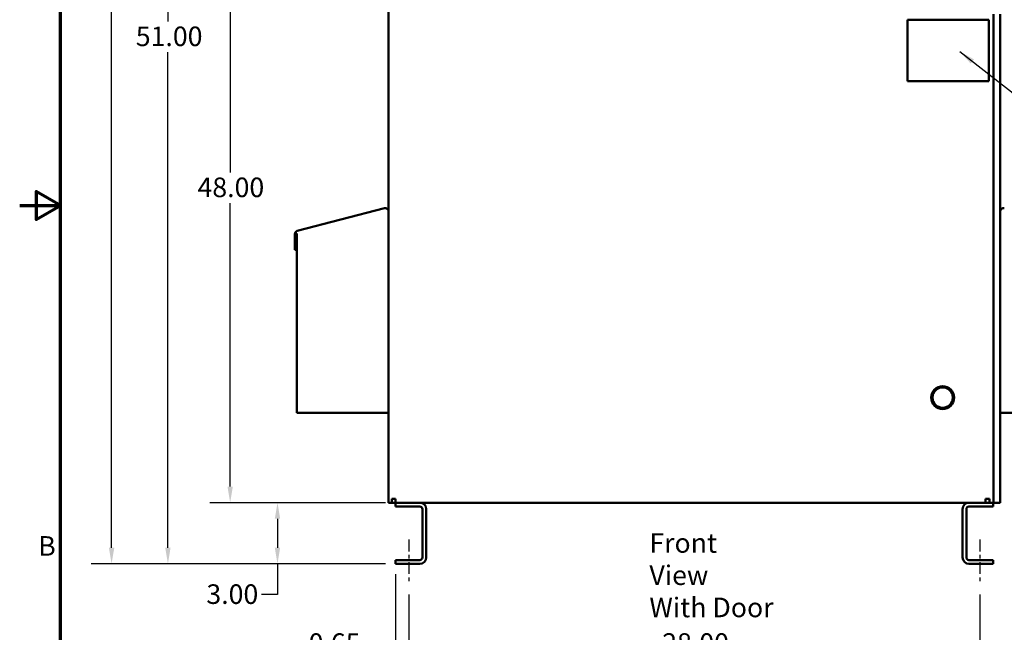
# Model space of a CAD drawing. Units: inches. Extents: x 2.2 to 96.8, y 1.1 to 75.4.
# Drawn here: x 2.2 to 29.4, y 26.5 to 43.4 of the extents above; entities that cross this region are included whole.
import ezdxf

# ---------------------------------------------------------------- set-up
doc = ezdxf.new("R2010")
doc.units = ezdxf.units.IN
doc.header["$LTSCALE"] = 4.5
doc.header["$MEASUREMENT"] = 0
doc.linetypes.add('CHAIN', pattern=[0.7087, 0.4724, -0.0591, 0.1181, -0.0591])
doc.layers.get('0').update_dxf_attribs({"lineweight": 25})
for name, color, linetype, lineweight in [('Border (ANSI)', 7, 'Continuous', 70), ('Centerline (ANSI)', 7, 'Continuous', 25), ('Dimension (ANSI)', 7, 'Continuous', 25), ('Symbol (ANSI)', 7, 'Continuous', 25), ('Visible (ANSI)', 7, 'Continuous', 50)]:
    doc.layers.add(name, color=color, linetype=linetype, lineweight=lineweight)
doc.styles.add('Note Text (ANSI)', font='tahoma.ttf')
doc.dimstyles.new('Default (ANSI)', dxfattribs={"dimscale": 4.5, "dimtxt": 0.12, "dimasz": 0.098425, "dimexe": 0.125, "dimexo": 0.0625, "dimgap": 0.031496, "dimtad": 0, "dimtih": 1, "dimtoh": 1, "dimrnd": 1e-08, "dimzin": 4, "dimdsep": 46, "dimtxsty": 'Note Text (ANSI)', "dimcen": 0.09, "dimdle": 0.393701, "dimclrd": 256, "dimclre": 256, "dimclrt": 256, "dimadec": 0, "dimazin": 1, "dimtfac": 1, "dimtofl": 0, "dimtmove": 0, "dimatfit": 3, "dimfxl": 1, "dimtolj": 1, "dimtzin": 4, "dimlwd": -1, "dimlwe": -1, "dimarcsym": 0})
doc.dimstyles.new('Default (ANSI)$7', dxfattribs={"dimscale": 4.5, "dimtxt": 0.12, "dimasz": 0.098425, "dimexe": 0.125, "dimexo": 0.0625, "dimgap": 0.031496, "dimtad": 0, "dimtih": 1, "dimtoh": 1, "dimrnd": 1e-08, "dimzin": 4, "dimdsep": 46, "dimtxsty": 'Note Text (ANSI)', "dimcen": 0.09, "dimdle": 0.393701, "dimclrd": 256, "dimclre": 256, "dimclrt": 256, "dimadec": 0, "dimazin": 1, "dimtfac": 1, "dimtofl": 0, "dimtmove": 0, "dimatfit": 3, "dimfxl": 1, "dimtolj": 1, "dimtzin": 4, "dimlwd": -1, "dimlwe": -1, "dimarcsym": 0})

# ---------------------------------------------------------------- blocks, each defined once
blk = doc.blocks.new('Borders Default Border')
at = {"layer": 'Border (ANSI)', "flags": 128}
for points in [[(0.75, 0.5), (0.75, 16.5), (21.25, 16.5), (21.25, 0.5), (0.75, 0.5)], [(0.5, 8.5), (0.75, 8.5), (0.6, 8.5866), (0.6, 8.4134), (0.75, 8.5)]]:
    blk.add_lwpolyline(points, dxfattribs=at)
at = {"layer": 'Border (ANSI)', "insert": (0.6134, 6.315), "char_height": 0.12, "attachment_point": 7, "style": 'Note Text (ANSI)'}
blk.add_mtext('B', dxfattribs=at)
blk = doc.blocks.new('*D16')
at = {"layer": 'Defpoints', "color": 0, "transparency": 16777216}
for p in [(12.984, 27.799), (28.734, 27.799), (28.734, 26.164)]:
    blk.add_point(p, dxfattribs=at)
at = {"layer": 'Dimension (ANSI)', "transparency": 16777216}
for p, q in [((12.984, 27.518), (12.984, 25.602)), ((28.734, 27.518), (28.734, 25.602)), ((13.427, 26.164), (19.829, 26.164)), ((28.291, 26.164), (21.89, 26.164))]:
    blk.add_line(p, q, dxfattribs=at)
for points in [[(13.427, 26.238), (13.427, 26.091), (12.984, 26.164)], [(28.291, 26.238), (28.291, 26.091), (28.734, 26.164)]]:
    blk.add_solid(points, dxfattribs=at)
at = {"layer": 'Dimension (ANSI)', "transparency": 16777216, "insert": (19.971, 26.447), "char_height": 0.54, "attachment_point": 1, "style": 'Note Text (ANSI)'}
blk.add_mtext('\\A1;28.00', dxfattribs=at)
blk = doc.blocks.new('*D17')
at = {"layer": 'Defpoints', "color": 0, "transparency": 16777216}
for p in [(12.619, 28.362), (12.984, 27.799), (12.984, 26.164)]:
    blk.add_point(p, dxfattribs=at)
at = {"layer": 'Dimension (ANSI)', "transparency": 16777216}
for p, q in [((12.619, 28.081), (12.619, 25.602)), ((12.984, 27.518), (12.984, 25.602)), ((12.176, 26.164), (11.733, 26.164)), ((13.427, 26.164), (13.87, 26.164))]:
    blk.add_line(p, q, dxfattribs=at)
for points in [[(12.176, 26.238), (12.176, 26.091), (12.619, 26.164)], [(13.427, 26.238), (13.427, 26.091), (12.984, 26.164)]]:
    blk.add_solid(points, dxfattribs=at)
at = {"layer": 'Dimension (ANSI)', "transparency": 16777216, "insert": (10.219, 26.445), "char_height": 0.54, "attachment_point": 1, "style": 'Note Text (ANSI)'}
blk.add_mtext('\\A1;0.65', dxfattribs=at)
blk = doc.blocks.new('*D18')
at = {"layer": 'Defpoints', "color": 0, "transparency": 16777216}
for p in [(12.361, 57.049), (8.055, 30.049), (12.617, 30.049)]:
    blk.add_point(p, dxfattribs=at)
at = {"layer": 'Dimension (ANSI)', "transparency": 16777216}
for p, q in [((12.08, 57.049), (7.493, 57.049)), ((8.055, 56.607), (8.055, 39.162)), ((8.055, 30.492), (8.055, 38.314)), ((12.335, 30.049), (7.493, 30.049))]:
    blk.add_line(p, q, dxfattribs=at)
for points in [[(7.982, 56.607), (8.129, 56.607), (8.055, 57.049)], [(7.982, 30.492), (8.129, 30.492), (8.055, 30.049)]]:
    blk.add_solid(points, dxfattribs=at)
at = {"layer": 'Dimension (ANSI)', "transparency": 16777216, "insert": (7.154, 39.021), "char_height": 0.54, "attachment_point": 1, "style": 'Note Text (ANSI)'}
blk.add_mtext('\\A1;48.00', dxfattribs=at)
blk = doc.blocks.new('*D19')
at = {"layer": 'Defpoints', "color": 0, "transparency": 16777216}
for p in [(12.361, 57.049), (6.338, 28.362), (12.619, 28.362)]:
    blk.add_point(p, dxfattribs=at)
at = {"layer": 'Dimension (ANSI)', "transparency": 16777216}
for p, q in [((12.08, 57.049), (5.775, 57.049)), ((6.338, 56.607), (6.338, 43.329)), ((6.338, 28.805), (6.338, 42.484)), ((12.338, 28.362), (5.775, 28.362))]:
    blk.add_line(p, q, dxfattribs=at)
for points in [[(6.264, 56.607), (6.411, 56.607), (6.338, 57.049)], [(6.264, 28.805), (6.411, 28.805), (6.338, 28.362)]]:
    blk.add_solid(points, dxfattribs=at)
at = {"layer": 'Dimension (ANSI)', "transparency": 16777216, "insert": (5.452, 43.188), "char_height": 0.54, "attachment_point": 1, "style": 'Note Text (ANSI)'}
blk.add_mtext('\\A1;51.00', dxfattribs=at)
blk = doc.blocks.new('*D20')
at = {"layer": 'Defpoints', "color": 0, "transparency": 16777216}
for p in [(4.785, 57.938), (13.136, 57.938), (12.619, 28.362)]:
    blk.add_point(p, dxfattribs=at)
at = {"layer": 'Dimension (ANSI)', "transparency": 16777216}
for p, q in [((12.855, 57.938), (4.222, 57.938)), ((4.785, 57.495), (4.785, 46.537)), ((4.785, 28.805), (4.785, 45.689)), ((12.338, 28.362), (4.222, 28.362))]:
    blk.add_line(p, q, dxfattribs=at)
for points in [[(4.711, 57.495), (4.859, 57.495), (4.785, 57.938)], [(4.711, 28.805), (4.859, 28.805), (4.785, 28.362)]]:
    blk.add_solid(points, dxfattribs=at)
at = {"layer": 'Dimension (ANSI)', "transparency": 16777216, "insert": (3.897, 46.395), "char_height": 0.54, "attachment_point": 1, "style": 'Note Text (ANSI)'}
blk.add_mtext('\\A1;52.58', dxfattribs=at)
blk = doc.blocks.new('*D21')
at = {"layer": 'Defpoints', "color": 0, "transparency": 16777216}
for p in [(9.36, 30.049), (12.617, 30.049), (12.619, 28.362)]:
    blk.add_point(p, dxfattribs=at)
at = {"layer": 'Dimension (ANSI)', "transparency": 16777216}
for p, q in [((12.335, 30.049), (8.798, 30.049)), ((9.36, 29.607), (9.36, 28.805)), ((12.338, 28.362), (8.798, 28.362)), ((9.36, 28.362), (9.36, 27.515)), ((9.36, 27.515), (8.917, 27.515))]:
    blk.add_line(p, q, dxfattribs=at)
for points in [[(9.286, 29.607), (9.434, 29.607), (9.36, 30.049)], [(9.286, 28.805), (9.434, 28.805), (9.36, 28.362)]]:
    blk.add_solid(points, dxfattribs=at)
at = {"layer": 'Dimension (ANSI)', "transparency": 16777216, "insert": (7.399, 27.796), "char_height": 0.54, "attachment_point": 1, "style": 'Note Text (ANSI)'}
blk.add_mtext('\\A1;3.00', dxfattribs=at)

msp = doc.modelspace()

# ---------------------------------------------------------------- linework, layer by layer
at = {"layer": 'Centerline (ANSI)', "linetype": 'CHAIN', "ltscale": 0.151801}
for p, q in [((12.9844, 29.0299), (12.9844, 27.7995)), ((28.7344, 29.0299), (28.7344, 27.7995))]:
    msp.add_line(p, q, dxfattribs=at)
at = {"layer": 'Visible (ANSI)'}
for p, q in [((12.4219, 56.487), (12.4219, 30.0495)), ((29.113, 43.532), (29.113, 30.0495)), ((29.2969, 43.532), (29.2969, 30.0495)), ((26.7348, 43.3686), (28.9831, 43.3686)), ((26.7348, 41.6832), (26.7348, 43.3686)), ((28.9831, 43.3686), (28.9831, 41.6832)), ((28.9831, 41.6832), (26.7348, 41.6832)), ((12.312, 38.1749), (9.9056, 37.5481)), ((9.8862, 37.4739), (9.8876, 37.4766)), ((9.8876, 37.4766), (9.8891, 37.4792)), ((9.8891, 37.4792), (9.8906, 37.4818)), ((9.8906, 37.4818), (9.8906, 37.4818)), ((9.8906, 37.4818), (9.8906, 32.5245)), ((9.84, 37.4632), (9.84, 37.0224)), ((9.881, 37.4632), (9.882, 37.4653)), ((9.8839, 37.4632), (9.881, 37.4632)), ((9.882, 37.4653), (9.8834, 37.4682)), ((9.8834, 37.4682), (9.8848, 37.4711)), ((9.8839, 37.0224), (9.8839, 37.4632)), ((9.8848, 37.4711), (9.8862, 37.4739)), ((9.84, 37.0224), (9.8839, 37.0224)), ((9.8906, 32.5245), (12.4219, 32.5245)), ((31.8281, 32.5245), (29.2969, 32.5245)), ((12.5096, 30.1563), (12.6165, 30.1563)), ((12.5096, 30.0495), (12.5096, 30.1563)), ((12.6165, 30.1563), (12.6165, 30.1372)), ((28.8911, 30.1372), (28.8911, 30.1563)), ((28.8911, 30.1563), (28.998, 30.1563)), ((28.998, 30.1563), (28.998, 30.0495)), ((12.5096, 30.0495), (12.4219, 30.0495)), ((12.5096, 30.0495), (12.6165, 30.0495)), ((12.6165, 30.0495), (12.6165, 30.1372)), ((12.6165, 30.0495), (28.8911, 30.0495)), ((12.6188, 29.944), (12.6188, 30.0495)), ((13.2867, 29.944), (12.6188, 29.944)), ((13.357, 28.5378), (13.357, 29.8737)), ((13.4625, 29.8737), (13.4625, 28.5378)), ((28.2562, 28.5378), (28.2562, 29.8737)), ((28.3617, 29.8737), (28.3617, 28.5378)), ((29.1, 29.944), (28.432, 29.944)), ((28.8911, 30.1372), (28.8911, 30.0495)), ((28.8911, 30.0495), (28.998, 30.0495)), ((29.113, 30.0495), (28.998, 30.0495)), ((29.1, 30.0495), (29.1, 29.944)), ((29.113, 30.0495), (29.2091, 30.0495)), ((29.2969, 30.0495), (29.2091, 30.0495)), ((12.6188, 28.362), (12.6188, 28.4674)), ((12.6188, 28.4674), (13.2867, 28.4674)), ((13.2867, 28.362), (12.6188, 28.362)), ((28.432, 28.4674), (29.1, 28.4674)), ((29.1, 28.362), (28.432, 28.362)), ((29.1, 28.4674), (29.1, 28.362))]:
    msp.add_line(p, q, dxfattribs=at)
for radius in [0.3164, 0.2812]:
    msp.add_circle((27.7067, 32.9497), radius, dxfattribs=at)
for centre, radius, start, end in [((12.3341, 38.09), 0.0878, 0, 104.6), ((29.3846, 38.09), 0.0878, 75.4, 180), ((9.9278, 37.4632), 0.0878, 104.6, 180), ((13.2867, 29.8737), 0.1758, 0, 90), ((13.2867, 29.8737), 0.0703, 0, 90), ((28.432, 29.8737), 0.1758, 90, 180), ((28.432, 29.8737), 0.0703, 90, 180), ((13.2867, 28.5378), 0.1758, 270, 0), ((13.2867, 28.5378), 0.0703, 270, 0), ((28.432, 28.5378), 0.1758, 180, 270), ((28.432, 28.5378), 0.0703, 180, 270)]:
    msp.add_arc(centre, radius, start, end, dxfattribs=at)

# ---------------------------------------------------------------- block references
at = {"xscale": 4.5, "yscale": 4.5, "zscale": 4.5}
msp.add_blockref('Borders Default Border', (0, 0), dxfattribs=at)

# ---------------------------------------------------------------- texts
at = {"layer": 'Symbol (ANSI)', "insert": (19.6178, 29.2074), "char_height": 0.54, "width": 3.507374, "attachment_point": 1, "line_spacing_factor": 0.987884, "style": 'Note Text (ANSI)'}
msp.add_mtext('\\fTahoma|b0|i0;Front View\\P\\fTahoma|b0|i0;With Door', dxfattribs=at)

# ---------------------------------------------------------------- dimensions: what is measured, and where the dimension line sits
at = {"layer": 'Dimension (ANSI)'}
for base, p1, p2, angle, override, picture, middle in [((4.7848, 57.9377), (12.6188, 28.362), (13.136, 57.9377), 90, {"dimgap": 0.031496, "dimdec": 2, "dimlfac": 1.777778, "dimtol": 0, "dimlim": 0, "dimtp": 0, "dimtm": 0, "dimtdec": 2, "dimatfit": 1}, '*D20', (4.7848, 46.1131)), ((6.3375, 28.362), (12.3611, 57.0495), (12.6188, 28.362), 270, {"dimgap": 0.031496, "dimdec": 2, "dimlfac": 1.777778, "dimtol": 0, "dimlim": 0, "dimtp": 0, "dimtm": 0, "dimtdec": 2, "dimatfit": 1}, '*D19', (6.3375, 42.9066)), ((8.0554, 30.0495), (12.3611, 57.0495), (12.6165, 30.0495), 270, {"dimgap": 0.031496, "dimdec": 2, "dimlfac": 1.777778, "dimtol": 0, "dimlim": 0, "dimtp": 0, "dimtm": 0, "dimtdec": 2, "dimatfit": 1}, '*D18', (8.0554, 38.7383)), ((9.36, 30.0495), (12.6188, 28.362), (12.6165, 30.0495), 270, {"dimgap": 0.031496, "dimdec": 2, "dimlfac": 1.777778, "dimtol": 0, "dimlim": 0, "dimtp": 0, "dimtm": 0, "dimtdec": 2, "dimatfit": 2}, '*D21', (8.0874, 27.5147)), ((28.7344, 26.1643), (12.9844, 27.7995), (28.7344, 27.7995), 180, {"dimgap": 0.031496, "dimtih": 0, "dimtoh": 0, "dimdec": 2, "dimlfac": 1.777778, "dimtol": 0, "dimlim": 0, "dimtp": 0, "dimtm": 0, "dimtdec": 2, "dimatfit": 1}, '*D16', (20.8594, 26.1643))]:
    dim = msp.add_linear_dim(base=base, p1=p1, p2=p2, angle=angle, dimstyle='Default (ANSI)', override=override, dxfattribs=at)
    dim.commit()
    dim.dimension.update_dxf_attribs({"geometry": picture, "text_midpoint": middle, "dimtype": 160})
dim = msp.add_linear_dim(base=(12.9844, 26.1643), p1=(12.6188, 28.362), p2=(12.9844, 27.7995), angle=180, text='0<>', dimstyle='Default (ANSI)', override={"dimgap": 0.031496, "dimtih": 0, "dimtoh": 0, "dimdec": 2, "dimlfac": 1.777778, "dimtol": 0, "dimlim": 0, "dimtp": 0, "dimtm": 0, "dimtdec": 2, "dimatfit": 1}, dxfattribs=at)
dim.commit()
dim.dimension.update_dxf_attribs({"geometry": '*D17', "text_midpoint": (10.9051, 26.1643), "dimtype": 160})

# ---------------------------------------------------------------- leaders
at = {"layer": 'Symbol (ANSI)', "annotation_type": 0, "has_hookline": 1, "hookline_direction": 0, "text_width": 6.7335}
msp.add_leader([(28.1761, 42.4976), (31.4265, 39.9621), (31.8694, 39.9621)], dimstyle='Default (ANSI)$7', override={"dimtad": 0}, dxfattribs=at)

doc.saveas('drawing.dxf')
